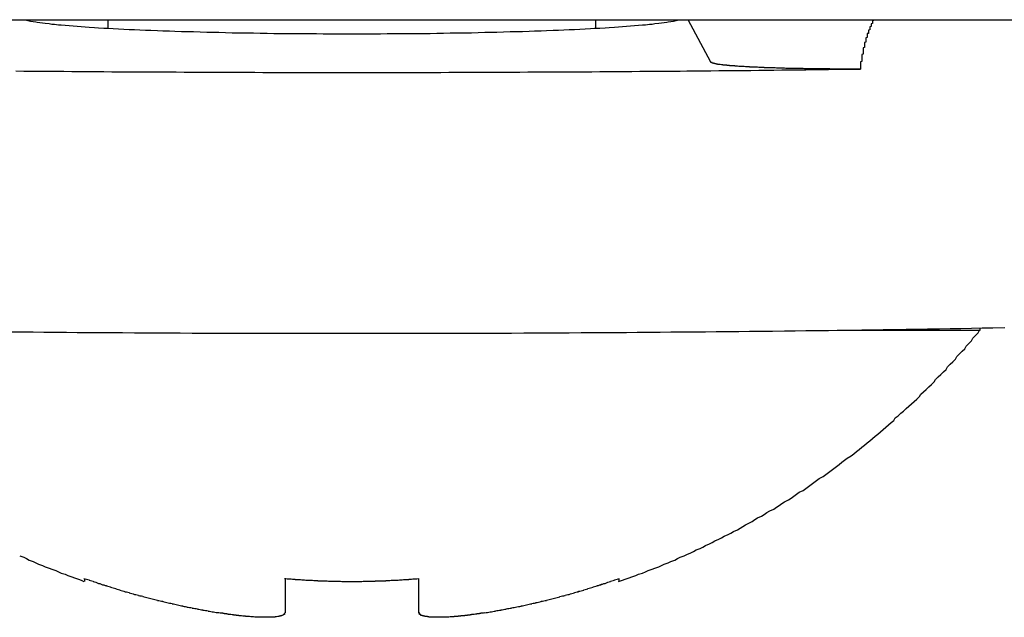
# Model space of a CAD drawing. Extents: x 0 to 2970, y 0 to 2100.
# Drawn here: x 1359 to 1367, y 746 to 750 of the extents above; entities that cross this region are included whole.
import ezdxf

# ---------------------------------------------------------------- set-up
doc = ezdxf.new("R2010")
doc.units = 0
doc.layers.get('0').update_dxf_attribs({"linetype": 'CONTINUOUS'})

msp = doc.modelspace()

# ---------------------------------------------------------------- linework, layer by layer
for p, q in [((1333.3084, 750.1944), (1372.4518, 750.1944)), ((1359.9299, 750.1944), (1359.9299, 750.1304)), ((1363.5799, 750.1304), (1363.5799, 750.1944)), ((1364.4388, 749.8761), (1364.2695, 750.1944)), ((1365.3853, 747.8701), (1366.4549, 747.8701)), ((1366.4549, 747.8701), (1366.4549, 747.8863)), ((1359.7549, 746.0117), (1359.7549, 745.9899)), ((1361.2549, 746.0117), (1361.2549, 745.7553)), ((1362.2549, 745.7553), (1362.2549, 746.0117)), ((1363.7549, 745.9899), (1363.7549, 746.0117))]:
    msp.add_line(p, q)
for points in [[(1359.3, 750.194, 0), (1359.31, 750.192, 0), (1359.33, 750.189, 0), (1359.34, 750.186, 0), (1359.35, 750.183, 0), (1359.37, 750.181, 0), (1359.39, 750.178, 0), (1359.4, 750.175, 0), (1359.42, 750.173, 0), (1359.44, 750.17, 0), (1359.46, 750.168, 0), (1359.49, 750.165, 0), (1359.51, 750.162, 0), (1359.53, 750.16, 0), (1359.56, 750.157, 0), (1359.58, 750.155, 0), (1359.61, 750.153, 0), (1359.64, 750.15, 0), (1359.67, 750.148, 0), (1359.7, 750.145, 0), (1359.73, 750.143, 0), (1359.76, 750.141, 0), (1359.79, 750.139, 0), (1359.83, 750.136, 0), (1359.86, 750.134, 0), (1359.9, 750.132, 0), (1359.93, 750.13, 0), (1359.97, 750.128, 0), (1360.01, 750.126, 0), (1360.05, 750.124, 0), (1360.09, 750.122, 0), (1360.13, 750.12, 0), (1360.17, 750.119, 0), (1360.21, 750.117, 0), (1360.25, 750.115, 0), (1360.3, 750.113, 0), (1360.34, 750.112, 0), (1360.39, 750.11, 0), (1360.43, 750.109, 0), (1360.48, 750.107, 0), (1360.52, 750.106, 0), (1360.57, 750.105, 0), (1360.62, 750.103, 0), (1360.67, 750.102, 0), (1360.71, 750.101, 0), (1360.76, 750.1, 0), (1360.81, 750.099, 0), (1360.86, 750.097, 0), (1360.91, 750.097, 0), (1360.96, 750.096, 0), (1361.02, 750.095, 0), (1361.07, 750.094, 0), (1361.12, 750.093, 0), (1361.17, 750.092, 0), (1361.22, 750.092, 0), (1361.28, 750.091, 0), (1361.33, 750.091, 0), (1361.38, 750.09, 0), (1361.43, 750.09, 0), (1361.49, 750.09, 0), (1361.54, 750.089, 0), (1361.59, 750.089, 0), (1361.65, 750.089, 0), (1361.7, 750.089, 0), (1361.75, 750.089, 0), (1361.81, 750.089, 0), (1361.86, 750.089, 0), (1361.92, 750.089, 0), (1361.97, 750.089, 0), (1362.02, 750.09, 0), (1362.08, 750.09, 0), (1362.13, 750.09, 0), (1362.18, 750.091, 0), (1362.23, 750.091, 0), (1362.29, 750.092, 0), (1362.34, 750.092, 0), (1362.39, 750.093, 0), (1362.44, 750.094, 0), (1362.49, 750.095, 0), (1362.55, 750.096, 0), (1362.6, 750.097, 0), (1362.65, 750.097, 0), (1362.7, 750.099, 0), (1362.75, 750.1, 0), (1362.8, 750.101, 0), (1362.84, 750.102, 0), (1362.89, 750.103, 0), (1362.94, 750.105, 0), (1362.99, 750.106, 0), (1363.03, 750.107, 0), (1363.08, 750.109, 0), (1363.12, 750.11, 0), (1363.17, 750.112, 0), (1363.21, 750.113, 0), (1363.26, 750.115, 0), (1363.3, 750.117, 0), (1363.34, 750.119, 0), (1363.38, 750.12, 0), (1363.42, 750.122, 0), (1363.46, 750.124, 0), (1363.5, 750.126, 0), (1363.54, 750.128, 0), (1363.57, 750.13, 0), (1363.61, 750.132, 0), (1363.65, 750.134, 0), (1363.68, 750.136, 0), (1363.72, 750.139, 0), (1363.75, 750.141, 0), (1363.78, 750.143, 0), (1363.81, 750.145, 0), (1363.84, 750.148, 0), (1363.87, 750.15, 0), (1363.9, 750.153, 0), (1363.93, 750.155, 0), (1363.95, 750.157, 0), (1363.98, 750.16, 0), (1364, 750.162, 0), (1364.02, 750.165, 0), (1364.05, 750.168, 0), (1364.07, 750.17, 0), (1364.09, 750.173, 0), (1364.11, 750.175, 0), (1364.12, 750.178, 0), (1364.14, 750.181, 0), (1364.16, 750.183, 0), (1364.17, 750.186, 0), (1364.18, 750.189, 0), (1364.2, 750.192, 0), (1364.21, 750.194, 0)], [(1365.66, 750.194, 0), (1365.66, 750.192, 0), (1365.66, 750.19, 0), (1365.66, 750.188, 0), (1365.65, 750.186, 0), (1365.65, 750.183, 0), (1365.65, 750.181, 0), (1365.65, 750.179, 0), (1365.65, 750.177, 0), (1365.65, 750.175, 0), (1365.65, 750.172, 0), (1365.65, 750.17, 0), (1365.65, 750.168, 0), (1365.65, 750.166, 0), (1365.64, 750.164, 0), (1365.64, 750.161, 0), (1365.64, 750.159, 0), (1365.64, 750.157, 0), (1365.64, 750.155, 0), (1365.64, 750.152, 0), (1365.64, 750.15, 0), (1365.64, 750.148, 0), (1365.64, 750.146, 0), (1365.64, 750.144, 0), (1365.63, 750.141, 0), (1365.63, 750.139, 0), (1365.63, 750.137, 0), (1365.63, 750.135, 0), (1365.63, 750.132, 0), (1365.63, 750.13, 0), (1365.63, 750.128, 0), (1365.63, 750.126, 0), (1365.63, 750.124, 0), (1365.63, 750.121, 0), (1365.63, 750.119, 0), (1365.62, 750.117, 0), (1365.62, 750.115, 0), (1365.62, 750.112, 0), (1365.62, 750.11, 0), (1365.62, 750.108, 0), (1365.62, 750.106, 0), (1365.62, 750.103, 0), (1365.62, 750.101, 0), (1365.62, 750.099, 0), (1365.62, 750.097, 0), (1365.62, 750.094, 0), (1365.62, 750.092, 0), (1365.61, 750.09, 0), (1365.61, 750.087, 0), (1365.61, 750.085, 0), (1365.61, 750.083, 0), (1365.61, 750.081, 0), (1365.61, 750.078, 0), (1365.61, 750.076, 0), (1365.61, 750.074, 0), (1365.61, 750.071, 0), (1365.61, 750.069, 0), (1365.61, 750.067, 0), (1365.61, 750.065, 0), (1365.61, 750.062, 0), (1365.61, 750.06, 0), (1365.6, 750.058, 0), (1365.6, 750.055, 0), (1365.6, 750.053, 0), (1365.6, 750.051, 0), (1365.6, 750.048, 0), (1365.6, 750.046, 0), (1365.6, 750.044, 0), (1365.6, 750.042, 0), (1365.6, 750.039, 0), (1365.6, 750.037, 0), (1365.6, 750.035, 0), (1365.6, 750.032, 0), (1365.6, 750.03, 0), (1365.6, 750.028, 0), (1365.6, 750.025, 0), (1365.59, 750.023, 0), (1365.59, 750.021, 0), (1365.59, 750.018, 0), (1365.59, 750.016, 0), (1365.59, 750.014, 0), (1365.59, 750.011, 0), (1365.59, 750.009, 0), (1365.59, 750.007, 0), (1365.59, 750.004, 0), (1365.59, 750.002, 0), (1365.59, 750, 0), (1365.59, 749.997, 0), (1365.59, 749.995, 0), (1365.59, 749.993, 0), (1365.59, 749.99, 0), (1365.59, 749.988, 0), (1365.59, 749.985, 0), (1365.58, 749.983, 0), (1365.58, 749.981, 0), (1365.58, 749.978, 0), (1365.58, 749.976, 0), (1365.58, 749.974, 0), (1365.58, 749.971, 0), (1365.58, 749.969, 0), (1365.58, 749.967, 0), (1365.58, 749.964, 0), (1365.58, 749.962, 0), (1365.58, 749.959, 0), (1365.58, 749.957, 0), (1365.58, 749.955, 0), (1365.58, 749.952, 0), (1365.58, 749.95, 0), (1365.58, 749.948, 0), (1365.58, 749.945, 0), (1365.58, 749.943, 0), (1365.58, 749.94, 0), (1365.58, 749.938, 0), (1365.58, 749.936, 0), (1365.57, 749.933, 0), (1365.57, 749.931, 0), (1365.57, 749.929, 0), (1365.57, 749.926, 0), (1365.57, 749.924, 0), (1365.57, 749.921, 0), (1365.57, 749.919, 0), (1365.57, 749.917, 0), (1365.57, 749.914, 0), (1365.57, 749.912, 0), (1365.57, 749.909, 0), (1365.57, 749.907, 0), (1365.57, 749.905, 0), (1365.57, 749.902, 0), (1365.57, 749.9, 0), (1365.57, 749.897, 0), (1365.57, 749.895, 0), (1365.57, 749.893, 0), (1365.57, 749.89, 0), (1365.57, 749.888, 0), (1365.57, 749.885, 0), (1365.57, 749.883, 0), (1365.57, 749.881, 0), (1365.56, 749.878, 0), (1365.56, 749.876, 0), (1365.56, 749.873, 0), (1365.56, 749.871, 0), (1365.56, 749.869, 0), (1365.56, 749.866, 0), (1365.56, 749.864, 0), (1365.56, 749.861, 0), (1365.56, 749.859, 0), (1365.56, 749.857, 0), (1365.56, 749.854, 0), (1365.56, 749.852, 0), (1365.56, 749.849, 0), (1365.56, 749.847, 0), (1365.56, 749.845, 0), (1365.56, 749.842, 0), (1365.56, 749.84, 0), (1365.56, 749.837, 0), (1365.56, 749.835, 0), (1365.56, 749.833, 0), (1365.56, 749.83, 0), (1365.56, 749.828, 0), (1365.56, 749.825, 0)], [(1365.56, 749.825, 0), (1365.55, 749.825, 0), (1365.54, 749.825, 0), (1365.54, 749.825, 0), (1365.53, 749.825, 0), (1365.52, 749.825, 0), (1365.52, 749.825, 0), (1365.51, 749.825, 0), (1365.5, 749.825, 0), (1365.5, 749.825, 0), (1365.49, 749.825, 0), (1365.48, 749.825, 0), (1365.48, 749.825, 0), (1365.47, 749.825, 0), (1365.46, 749.825, 0), (1365.46, 749.825, 0), (1365.45, 749.825, 0), (1365.44, 749.825, 0), (1365.44, 749.825, 0), (1365.43, 749.825, 0), (1365.43, 749.825, 0), (1365.42, 749.825, 0), (1365.41, 749.825, 0), (1365.41, 749.825, 0), (1365.4, 749.825, 0), (1365.39, 749.825, 0), (1365.39, 749.825, 0), (1365.38, 749.825, 0), (1365.37, 749.825, 0), (1365.37, 749.825, 0), (1365.36, 749.825, 0), (1365.35, 749.825, 0), (1365.35, 749.825, 0), (1365.34, 749.825, 0), (1365.33, 749.826, 0), (1365.33, 749.826, 0), (1365.32, 749.826, 0), (1365.31, 749.826, 0), (1365.31, 749.826, 0), (1365.3, 749.826, 0), (1365.3, 749.826, 0), (1365.29, 749.826, 0), (1365.28, 749.826, 0), (1365.28, 749.826, 0), (1365.27, 749.826, 0), (1365.26, 749.826, 0), (1365.26, 749.826, 0), (1365.25, 749.826, 0), (1365.24, 749.826, 0), (1365.24, 749.826, 0), (1365.23, 749.826, 0), (1365.23, 749.826, 0), (1365.22, 749.826, 0), (1365.21, 749.826, 0), (1365.21, 749.826, 0), (1365.2, 749.827, 0), (1365.19, 749.827, 0), (1365.19, 749.827, 0), (1365.18, 749.827, 0), (1365.17, 749.827, 0), (1365.17, 749.827, 0), (1365.16, 749.827, 0), (1365.16, 749.827, 0), (1365.15, 749.827, 0), (1365.14, 749.827, 0), (1365.14, 749.827, 0), (1365.13, 749.828, 0), (1365.13, 749.828, 0), (1365.12, 749.828, 0), (1365.11, 749.828, 0), (1365.11, 749.828, 0), (1365.1, 749.828, 0), (1365.09, 749.828, 0), (1365.09, 749.828, 0), (1365.08, 749.828, 0), (1365.08, 749.829, 0), (1365.07, 749.829, 0), (1365.06, 749.829, 0), (1365.06, 749.829, 0), (1365.05, 749.829, 0), (1365.05, 749.829, 0), (1365.04, 749.829, 0), (1365.03, 749.829, 0), (1365.03, 749.83, 0), (1365.02, 749.83, 0), (1365.02, 749.83, 0), (1365.01, 749.83, 0), (1365, 749.83, 0), (1365, 749.83, 0), (1364.99, 749.831, 0), (1364.99, 749.831, 0), (1364.98, 749.831, 0), (1364.98, 749.831, 0), (1364.97, 749.831, 0), (1364.96, 749.831, 0), (1364.96, 749.831, 0), (1364.95, 749.832, 0), (1364.95, 749.832, 0), (1364.94, 749.832, 0), (1364.94, 749.832, 0), (1364.93, 749.832, 0), (1364.92, 749.833, 0), (1364.92, 749.833, 0), (1364.91, 749.833, 0), (1364.91, 749.833, 0), (1364.9, 749.833, 0), (1364.9, 749.833, 0), (1364.89, 749.834, 0), (1364.89, 749.834, 0), (1364.88, 749.834, 0), (1364.87, 749.834, 0), (1364.87, 749.834, 0), (1364.86, 749.835, 0), (1364.86, 749.835, 0), (1364.85, 749.835, 0), (1364.85, 749.835, 0), (1364.84, 749.835, 0), (1364.84, 749.836, 0), (1364.83, 749.836, 0), (1364.83, 749.836, 0), (1364.82, 749.836, 0), (1364.82, 749.836, 0), (1364.81, 749.837, 0), (1364.81, 749.837, 0), (1364.8, 749.837, 0), (1364.8, 749.837, 0), (1364.79, 749.838, 0), (1364.79, 749.838, 0), (1364.78, 749.838, 0), (1364.78, 749.838, 0), (1364.77, 749.838, 0), (1364.77, 749.839, 0), (1364.76, 749.839, 0), (1364.76, 749.839, 0), (1364.75, 749.839, 0), (1364.75, 749.84, 0), (1364.74, 749.84, 0), (1364.74, 749.84, 0), (1364.73, 749.84, 0), (1364.73, 749.841, 0), (1364.73, 749.841, 0), (1364.72, 749.841, 0), (1364.72, 749.841, 0), (1364.71, 749.842, 0), (1364.71, 749.842, 0), (1364.7, 749.842, 0), (1364.7, 749.842, 0), (1364.69, 749.843, 0), (1364.69, 749.843, 0), (1364.69, 749.843, 0), (1364.68, 749.843, 0), (1364.68, 749.844, 0), (1364.67, 749.844, 0), (1364.67, 749.844, 0), (1364.66, 749.844, 0), (1364.66, 749.845, 0), (1364.66, 749.845, 0), (1364.65, 749.845, 0), (1364.65, 749.845, 0), (1364.64, 749.846, 0), (1364.64, 749.846, 0), (1364.64, 749.846, 0), (1364.63, 749.847, 0), (1364.63, 749.847, 0), (1364.62, 749.847, 0), (1364.62, 749.847, 0), (1364.62, 749.848, 0), (1364.61, 749.848, 0), (1364.61, 749.848, 0), (1364.61, 749.848, 0), (1364.6, 749.849, 0), (1364.6, 749.849, 0), (1364.59, 749.849, 0), (1364.59, 749.85, 0), (1364.59, 749.85, 0), (1364.58, 749.85, 0), (1364.58, 749.85, 0), (1364.58, 749.851, 0), (1364.57, 749.851, 0), (1364.57, 749.851, 0), (1364.57, 749.852, 0), (1364.56, 749.852, 0), (1364.56, 749.852, 0), (1364.56, 749.853, 0), (1364.55, 749.853, 0), (1364.55, 749.853, 0), (1364.55, 749.853, 0), (1364.55, 749.854, 0), (1364.54, 749.854, 0), (1364.54, 749.854, 0), (1364.54, 749.855, 0), (1364.53, 749.855, 0), (1364.53, 749.855, 0), (1364.53, 749.856, 0), (1364.53, 749.856, 0), (1364.52, 749.856, 0), (1364.52, 749.857, 0), (1364.52, 749.857, 0), (1364.52, 749.857, 0), (1364.51, 749.858, 0), (1364.51, 749.858, 0), (1364.51, 749.858, 0), (1364.51, 749.858, 0), (1364.5, 749.859, 0), (1364.5, 749.859, 0), (1364.5, 749.859, 0), (1364.5, 749.86, 0), (1364.5, 749.86, 0), (1364.49, 749.86, 0), (1364.49, 749.861, 0), (1364.49, 749.861, 0), (1364.49, 749.861, 0), (1364.49, 749.862, 0), (1364.48, 749.862, 0), (1364.48, 749.862, 0), (1364.48, 749.863, 0), (1364.48, 749.863, 0), (1364.48, 749.863, 0), (1364.48, 749.864, 0), (1364.48, 749.864, 0), (1364.47, 749.864, 0), (1364.47, 749.865, 0), (1364.47, 749.865, 0), (1364.47, 749.865, 0), (1364.47, 749.866, 0), (1364.47, 749.866, 0), (1364.47, 749.866, 0), (1364.46, 749.867, 0), (1364.46, 749.867, 0), (1364.46, 749.867, 0), (1364.46, 749.868, 0), (1364.46, 749.868, 0), (1364.46, 749.868, 0), (1364.46, 749.869, 0), (1364.46, 749.869, 0), (1364.46, 749.869, 0), (1364.45, 749.87, 0), (1364.45, 749.87, 0), (1364.45, 749.87, 0), (1364.45, 749.871, 0), (1364.45, 749.871, 0), (1364.45, 749.871, 0), (1364.45, 749.872, 0), (1364.45, 749.872, 0), (1364.45, 749.872, 0), (1364.45, 749.873, 0), (1364.45, 749.873, 0), (1364.45, 749.873, 0), (1364.44, 749.874, 0), (1364.44, 749.874, 0), (1364.44, 749.874, 0), (1364.44, 749.875, 0), (1364.44, 749.875, 0), (1364.44, 749.875, 0), (1364.44, 749.876, 0), (1364.44, 749.876, 0)], [(1359.24, 749.811, 0), (1359.3, 749.81, 0), (1359.36, 749.81, 0), (1359.42, 749.809, 0), (1359.48, 749.809, 0), (1359.54, 749.808, 0), (1359.6, 749.808, 0), (1359.66, 749.807, 0), (1359.72, 749.807, 0), (1359.78, 749.807, 0), (1359.84, 749.806, 0), (1359.9, 749.806, 0), (1359.96, 749.805, 0), (1360.02, 749.805, 0), (1360.08, 749.805, 0), (1360.14, 749.804, 0), (1360.2, 749.804, 0), (1360.26, 749.804, 0), (1360.32, 749.803, 0), (1360.38, 749.803, 0), (1360.44, 749.803, 0), (1360.5, 749.802, 0), (1360.56, 749.802, 0), (1360.62, 749.802, 0), (1360.67, 749.802, 0), (1360.73, 749.802, 0), (1360.79, 749.801, 0), (1360.85, 749.801, 0), (1360.91, 749.801, 0), (1360.97, 749.801, 0), (1361.03, 749.801, 0), (1361.09, 749.8, 0), (1361.15, 749.8, 0), (1361.21, 749.8, 0), (1361.27, 749.8, 0), (1361.33, 749.8, 0), (1361.39, 749.8, 0), (1361.45, 749.8, 0), (1361.51, 749.8, 0), (1361.57, 749.8, 0), (1361.63, 749.8, 0), (1361.69, 749.8, 0), (1361.75, 749.8, 0), (1361.81, 749.8, 0), (1361.87, 749.8, 0), (1361.93, 749.8, 0), (1362, 749.8, 0), (1362.06, 749.8, 0), (1362.12, 749.8, 0), (1362.18, 749.8, 0), (1362.24, 749.8, 0), (1362.3, 749.8, 0), (1362.36, 749.8, 0), (1362.42, 749.8, 0), (1362.48, 749.801, 0), (1362.54, 749.801, 0), (1362.6, 749.801, 0), (1362.66, 749.801, 0), (1362.71, 749.801, 0), (1362.77, 749.802, 0), (1362.83, 749.802, 0), (1362.89, 749.802, 0), (1362.95, 749.802, 0), (1363.01, 749.802, 0), (1363.07, 749.803, 0), (1363.13, 749.803, 0), (1363.19, 749.803, 0), (1363.25, 749.804, 0), (1363.31, 749.804, 0), (1363.37, 749.804, 0), (1363.43, 749.805, 0), (1363.49, 749.805, 0), (1363.55, 749.805, 0), (1363.61, 749.806, 0), (1363.67, 749.806, 0), (1363.73, 749.807, 0), (1363.79, 749.807, 0), (1363.85, 749.807, 0), (1363.91, 749.808, 0), (1363.97, 749.808, 0), (1364.03, 749.809, 0), (1364.09, 749.809, 0), (1364.15, 749.81, 0), (1364.21, 749.81, 0), (1364.26, 749.811, 0), (1364.32, 749.811, 0), (1364.38, 749.812, 0), (1364.44, 749.812, 0), (1364.5, 749.813, 0), (1364.56, 749.814, 0), (1364.62, 749.814, 0), (1364.68, 749.815, 0), (1364.74, 749.815, 0), (1364.8, 749.816, 0), (1364.85, 749.817, 0), (1364.91, 749.817, 0), (1364.97, 749.818, 0), (1365.03, 749.819, 0), (1365.09, 749.819, 0), (1365.15, 749.82, 0), (1365.21, 749.821, 0), (1365.26, 749.822, 0), (1365.32, 749.822, 0), (1365.38, 749.823, 0), (1365.44, 749.824, 0), (1365.5, 749.825, 0), (1365.56, 749.825, 0)], [(1359.2, 747.858, 0), (1359.28, 747.857, 0), (1359.37, 747.857, 0), (1359.45, 747.856, 0), (1359.53, 747.855, 0), (1359.62, 747.855, 0), (1359.7, 747.854, 0), (1359.79, 747.853, 0), (1359.87, 747.853, 0), (1359.96, 747.852, 0), (1360.04, 747.852, 0), (1360.13, 747.851, 0), (1360.21, 747.851, 0), (1360.3, 747.85, 0), (1360.39, 747.85, 0), (1360.47, 747.85, 0), (1360.56, 747.849, 0), (1360.64, 747.849, 0), (1360.73, 747.848, 0), (1360.81, 747.848, 0), (1360.9, 747.848, 0), (1360.98, 747.848, 0), (1361.07, 747.847, 0), (1361.16, 747.847, 0), (1361.24, 747.847, 0), (1361.33, 747.847, 0), (1361.41, 747.847, 0), (1361.5, 747.847, 0), (1361.58, 747.847, 0), (1361.67, 747.847, 0), (1361.75, 747.847, 0), (1361.84, 747.847, 0), (1361.93, 747.847, 0), (1362.01, 747.847, 0), (1362.1, 747.847, 0), (1362.18, 747.847, 0), (1362.27, 747.847, 0), (1362.35, 747.847, 0), (1362.44, 747.847, 0), (1362.53, 747.848, 0), (1362.61, 747.848, 0), (1362.7, 747.848, 0), (1362.78, 747.848, 0), (1362.87, 747.849, 0), (1362.95, 747.849, 0), (1363.04, 747.85, 0), (1363.12, 747.85, 0), (1363.21, 747.85, 0), (1363.29, 747.851, 0), (1363.38, 747.851, 0), (1363.47, 747.852, 0), (1363.55, 747.852, 0), (1363.64, 747.853, 0), (1363.72, 747.853, 0), (1363.81, 747.854, 0), (1363.89, 747.855, 0), (1363.97, 747.855, 0), (1364.06, 747.856, 0), (1364.14, 747.857, 0), (1364.23, 747.857, 0), (1364.31, 747.858, 0), (1364.4, 747.859, 0), (1364.48, 747.86, 0), (1364.57, 747.861, 0), (1364.65, 747.861, 0), (1364.73, 747.862, 0), (1364.82, 747.863, 0), (1364.9, 747.864, 0), (1364.99, 747.865, 0), (1365.07, 747.866, 0), (1365.15, 747.867, 0), (1365.24, 747.868, 0), (1365.32, 747.869, 0), (1365.4, 747.87, 0), (1365.49, 747.871, 0), (1365.57, 747.873, 0), (1365.65, 747.874, 0), (1365.73, 747.875, 0), (1365.82, 747.876, 0), (1365.9, 747.877, 0), (1365.98, 747.879, 0), (1366.06, 747.88, 0), (1366.15, 747.881, 0), (1366.23, 747.883, 0), (1366.31, 747.884, 0), (1366.39, 747.885, 0), (1366.47, 747.887, 0), (1366.55, 747.888, 0), (1366.64, 747.89, 0)], [(1363.75, 745.99, 0), (1363.78, 745.998, 0), (1363.8, 746.007, 0), (1363.83, 746.016, 0), (1363.85, 746.025, 0), (1363.88, 746.034, 0), (1363.9, 746.043, 0), (1363.93, 746.052, 0), (1363.95, 746.062, 0), (1363.97, 746.071, 0), (1364, 746.081, 0), (1364.02, 746.09, 0), (1364.05, 746.1, 0), (1364.07, 746.11, 0), (1364.09, 746.12, 0), (1364.12, 746.13, 0), (1364.14, 746.14, 0), (1364.17, 746.15, 0), (1364.19, 746.161, 0), (1364.21, 746.171, 0), (1364.24, 746.182, 0), (1364.26, 746.192, 0), (1364.29, 746.203, 0), (1364.31, 746.214, 0), (1364.33, 746.225, 0), (1364.36, 746.236, 0), (1364.38, 746.247, 0), (1364.4, 746.258, 0), (1364.43, 746.27, 0), (1364.45, 746.281, 0), (1364.47, 746.293, 0), (1364.5, 746.305, 0), (1364.52, 746.316, 0), (1364.54, 746.328, 0), (1364.57, 746.34, 0), (1364.59, 746.352, 0), (1364.61, 746.364, 0), (1364.64, 746.377, 0), (1364.66, 746.389, 0), (1364.68, 746.402, 0), (1364.7, 746.414, 0), (1364.73, 746.427, 0), (1364.75, 746.439, 0), (1364.77, 746.452, 0), (1364.79, 746.465, 0), (1364.82, 746.478, 0), (1364.84, 746.491, 0), (1364.86, 746.505, 0), (1364.88, 746.518, 0), (1364.91, 746.531, 0), (1364.93, 746.545, 0), (1364.95, 746.559, 0), (1364.97, 746.572, 0), (1364.99, 746.586, 0), (1365.02, 746.6, 0), (1365.04, 746.614, 0), (1365.06, 746.628, 0), (1365.08, 746.642, 0), (1365.1, 746.657, 0), (1365.13, 746.671, 0), (1365.15, 746.685, 0), (1365.17, 746.7, 0), (1365.19, 746.715, 0), (1365.21, 746.729, 0), (1365.23, 746.744, 0), (1365.25, 746.759, 0), (1365.28, 746.774, 0), (1365.3, 746.789, 0), (1365.32, 746.804, 0), (1365.34, 746.82, 0), (1365.36, 746.835, 0), (1365.38, 746.85, 0), (1365.4, 746.866, 0), (1365.42, 746.882, 0), (1365.44, 746.897, 0), (1365.46, 746.913, 0), (1365.49, 746.929, 0), (1365.51, 746.945, 0), (1365.53, 746.961, 0), (1365.55, 746.977, 0), (1365.57, 746.994, 0), (1365.59, 747.01, 0), (1365.61, 747.026, 0), (1365.63, 747.043, 0), (1365.65, 747.059, 0), (1365.67, 747.076, 0), (1365.69, 747.093, 0), (1365.71, 747.11, 0), (1365.73, 747.127, 0), (1365.75, 747.144, 0), (1365.77, 747.161, 0), (1365.79, 747.178, 0), (1365.81, 747.195, 0), (1365.82, 747.213, 0), (1365.84, 747.23, 0), (1365.86, 747.248, 0), (1365.88, 747.265, 0), (1365.9, 747.283, 0), (1365.92, 747.301, 0), (1365.94, 747.319, 0), (1365.96, 747.336, 0), (1365.98, 747.355, 0), (1366, 747.373, 0), (1366.01, 747.391, 0), (1366.03, 747.409, 0), (1366.05, 747.427, 0), (1366.07, 747.446, 0), (1366.09, 747.464, 0), (1366.11, 747.483, 0), (1366.12, 747.501, 0), (1366.14, 747.52, 0), (1366.16, 747.539, 0), (1366.18, 747.558, 0), (1366.2, 747.577, 0), (1366.21, 747.596, 0), (1366.23, 747.615, 0), (1366.25, 747.634, 0), (1366.27, 747.653, 0), (1366.28, 747.673, 0), (1366.3, 747.692, 0), (1366.32, 747.712, 0), (1366.34, 747.731, 0), (1366.35, 747.751, 0), (1366.37, 747.77, 0), (1366.39, 747.79, 0), (1366.4, 747.81, 0), (1366.42, 747.83, 0), (1366.44, 747.85, 0), (1366.45, 747.87, 0)], [(1359.27, 746.182, 0), (1359.3, 746.171, 0), (1359.32, 746.161, 0), (1359.34, 746.15, 0), (1359.37, 746.14, 0), (1359.39, 746.13, 0), (1359.41, 746.12, 0), (1359.44, 746.11, 0), (1359.46, 746.1, 0), (1359.49, 746.09, 0), (1359.51, 746.081, 0), (1359.54, 746.071, 0), (1359.56, 746.062, 0), (1359.58, 746.052, 0), (1359.61, 746.043, 0), (1359.63, 746.034, 0), (1359.66, 746.025, 0), (1359.68, 746.016, 0), (1359.71, 746.007, 0), (1359.73, 745.998, 0), (1359.75, 745.99, 0)], [(1359.75, 746.012, 0), (1359.76, 746.009, 0), (1359.77, 746.006, 0), (1359.78, 746.004, 0), (1359.79, 746.001, 0), (1359.79, 745.998, 0), (1359.8, 745.996, 0), (1359.81, 745.993, 0), (1359.82, 745.991, 0), (1359.82, 745.988, 0), (1359.83, 745.986, 0), (1359.84, 745.983, 0), (1359.85, 745.98, 0), (1359.85, 745.978, 0), (1359.86, 745.975, 0), (1359.87, 745.973, 0), (1359.88, 745.97, 0), (1359.88, 745.968, 0), (1359.89, 745.965, 0), (1359.9, 745.963, 0), (1359.91, 745.96, 0), (1359.92, 745.958, 0), (1359.92, 745.956, 0), (1359.93, 745.953, 0), (1359.94, 745.951, 0), (1359.95, 745.948, 0), (1359.95, 745.946, 0), (1359.96, 745.943, 0), (1359.97, 745.941, 0), (1359.98, 745.939, 0), (1359.99, 745.936, 0), (1359.99, 745.934, 0), (1360, 745.932, 0), (1360.01, 745.929, 0), (1360.02, 745.927, 0), (1360.02, 745.925, 0), (1360.03, 745.922, 0), (1360.04, 745.92, 0), (1360.05, 745.918, 0), (1360.05, 745.916, 0), (1360.06, 745.913, 0), (1360.07, 745.911, 0), (1360.08, 745.909, 0), (1360.09, 745.907, 0), (1360.09, 745.904, 0), (1360.1, 745.902, 0), (1360.11, 745.9, 0), (1360.12, 745.898, 0), (1360.12, 745.896, 0), (1360.13, 745.893, 0), (1360.14, 745.891, 0), (1360.15, 745.889, 0), (1360.16, 745.887, 0), (1360.16, 745.885, 0), (1360.17, 745.883, 0), (1360.18, 745.881, 0), (1360.19, 745.879, 0), (1360.19, 745.876, 0), (1360.2, 745.874, 0), (1360.21, 745.872, 0), (1360.22, 745.87, 0), (1360.23, 745.868, 0), (1360.23, 745.866, 0), (1360.24, 745.864, 0), (1360.25, 745.862, 0), (1360.26, 745.86, 0), (1360.27, 745.858, 0), (1360.27, 745.856, 0), (1360.28, 745.854, 0), (1360.29, 745.852, 0), (1360.3, 745.85, 0), (1360.3, 745.848, 0), (1360.31, 745.846, 0), (1360.32, 745.845, 0), (1360.33, 745.843, 0), (1360.34, 745.841, 0), (1360.34, 745.839, 0), (1360.35, 745.837, 0), (1360.36, 745.835, 0), (1360.37, 745.833, 0), (1360.37, 745.831, 0), (1360.38, 745.83, 0), (1360.39, 745.828, 0), (1360.4, 745.826, 0), (1360.41, 745.824, 0), (1360.41, 745.822, 0), (1360.42, 745.821, 0), (1360.43, 745.819, 0), (1360.44, 745.817, 0), (1360.45, 745.815, 0), (1360.45, 745.814, 0), (1360.46, 745.812, 0), (1360.47, 745.81, 0), (1360.48, 745.808, 0), (1360.49, 745.807, 0), (1360.49, 745.805, 0), (1360.5, 745.803, 0), (1360.51, 745.802, 0), (1360.52, 745.8, 0), (1360.52, 745.798, 0), (1360.53, 745.797, 0), (1360.54, 745.795, 0), (1360.55, 745.794, 0), (1360.56, 745.792, 0), (1360.56, 745.79, 0), (1360.57, 745.789, 0), (1360.58, 745.787, 0), (1360.59, 745.786, 0), (1360.6, 745.784, 0), (1360.6, 745.783, 0), (1360.61, 745.781, 0), (1360.62, 745.779, 0), (1360.63, 745.778, 0), (1360.64, 745.776, 0), (1360.64, 745.775, 0), (1360.65, 745.774, 0), (1360.66, 745.772, 0), (1360.67, 745.771, 0), (1360.68, 745.769, 0), (1360.68, 745.768, 0), (1360.69, 745.766, 0), (1360.7, 745.765, 0), (1360.71, 745.763, 0), (1360.72, 745.762, 0), (1360.72, 745.761, 0), (1360.73, 745.759, 0), (1360.74, 745.758, 0), (1360.75, 745.757, 0), (1360.75, 745.755, 0)], [(1361.25, 746.012, 0), (1361.26, 746.011, 0), (1361.27, 746.01, 0), (1361.28, 746.01, 0), (1361.29, 746.009, 0), (1361.29, 746.008, 0), (1361.3, 746.008, 0), (1361.31, 746.007, 0), (1361.32, 746.007, 0), (1361.33, 746.006, 0), (1361.33, 746.005, 0), (1361.34, 746.005, 0), (1361.35, 746.004, 0), (1361.36, 746.004, 0), (1361.36, 746.003, 0), (1361.37, 746.003, 0), (1361.38, 746.002, 0), (1361.39, 746.002, 0), (1361.4, 746.001, 0), (1361.4, 746.001, 0), (1361.41, 746, 0), (1361.42, 746, 0), (1361.43, 745.999, 0), (1361.43, 745.999, 0), (1361.44, 745.998, 0), (1361.45, 745.998, 0), (1361.46, 745.998, 0), (1361.47, 745.997, 0), (1361.47, 745.997, 0), (1361.48, 745.996, 0), (1361.49, 745.996, 0), (1361.5, 745.996, 0), (1361.5, 745.995, 0), (1361.51, 745.995, 0), (1361.52, 745.995, 0), (1361.53, 745.994, 0), (1361.54, 745.994, 0), (1361.54, 745.994, 0), (1361.55, 745.993, 0), (1361.56, 745.993, 0), (1361.57, 745.993, 0), (1361.57, 745.993, 0), (1361.58, 745.992, 0), (1361.59, 745.992, 0), (1361.6, 745.992, 0), (1361.61, 745.992, 0), (1361.61, 745.992, 0), (1361.62, 745.991, 0), (1361.63, 745.991, 0), (1361.64, 745.991, 0), (1361.65, 745.991, 0), (1361.65, 745.991, 0), (1361.66, 745.991, 0), (1361.67, 745.991, 0), (1361.68, 745.99, 0), (1361.68, 745.99, 0), (1361.69, 745.99, 0), (1361.7, 745.99, 0), (1361.71, 745.99, 0), (1361.72, 745.99, 0), (1361.72, 745.99, 0), (1361.73, 745.99, 0), (1361.74, 745.99, 0), (1361.75, 745.99, 0), (1361.75, 745.99, 0), (1361.76, 745.99, 0), (1361.77, 745.99, 0), (1361.78, 745.99, 0), (1361.79, 745.99, 0), (1361.79, 745.99, 0), (1361.8, 745.99, 0), (1361.81, 745.99, 0), (1361.82, 745.99, 0), (1361.83, 745.99, 0), (1361.83, 745.99, 0), (1361.84, 745.991, 0), (1361.85, 745.991, 0), (1361.86, 745.991, 0), (1361.86, 745.991, 0), (1361.87, 745.991, 0), (1361.88, 745.991, 0), (1361.89, 745.991, 0), (1361.9, 745.992, 0), (1361.9, 745.992, 0), (1361.91, 745.992, 0), (1361.92, 745.992, 0), (1361.93, 745.992, 0), (1361.93, 745.993, 0), (1361.94, 745.993, 0), (1361.95, 745.993, 0), (1361.96, 745.993, 0), (1361.97, 745.994, 0), (1361.97, 745.994, 0), (1361.98, 745.994, 0), (1361.99, 745.995, 0), (1362, 745.995, 0), (1362.01, 745.995, 0), (1362.01, 745.996, 0), (1362.02, 745.996, 0), (1362.03, 745.996, 0), (1362.04, 745.997, 0), (1362.04, 745.997, 0), (1362.05, 745.998, 0), (1362.06, 745.998, 0), (1362.07, 745.998, 0), (1362.08, 745.999, 0), (1362.08, 745.999, 0), (1362.09, 746, 0), (1362.1, 746, 0), (1362.11, 746.001, 0), (1362.11, 746.001, 0), (1362.12, 746.002, 0), (1362.13, 746.002, 0), (1362.14, 746.003, 0), (1362.15, 746.003, 0), (1362.15, 746.004, 0), (1362.16, 746.004, 0), (1362.17, 746.005, 0), (1362.18, 746.005, 0), (1362.18, 746.006, 0), (1362.19, 746.007, 0), (1362.2, 746.007, 0), (1362.21, 746.008, 0), (1362.22, 746.008, 0), (1362.22, 746.009, 0), (1362.23, 746.01, 0), (1362.24, 746.01, 0), (1362.25, 746.011, 0), (1362.25, 746.012, 0)], [(1362.75, 745.755, 0), (1362.76, 745.757, 0), (1362.77, 745.758, 0), (1362.78, 745.759, 0), (1362.79, 745.761, 0), (1362.79, 745.762, 0), (1362.8, 745.763, 0), (1362.81, 745.765, 0), (1362.82, 745.766, 0), (1362.83, 745.768, 0), (1362.83, 745.769, 0), (1362.84, 745.771, 0), (1362.85, 745.772, 0), (1362.86, 745.774, 0), (1362.87, 745.775, 0), (1362.87, 745.776, 0), (1362.88, 745.778, 0), (1362.89, 745.779, 0), (1362.9, 745.781, 0), (1362.91, 745.783, 0), (1362.91, 745.784, 0), (1362.92, 745.786, 0), (1362.93, 745.787, 0), (1362.94, 745.789, 0), (1362.95, 745.79, 0), (1362.95, 745.792, 0), (1362.96, 745.794, 0), (1362.97, 745.795, 0), (1362.98, 745.797, 0), (1362.98, 745.798, 0), (1362.99, 745.8, 0), (1363, 745.802, 0), (1363.01, 745.803, 0), (1363.02, 745.805, 0), (1363.02, 745.807, 0), (1363.03, 745.808, 0), (1363.04, 745.81, 0), (1363.05, 745.812, 0), (1363.06, 745.814, 0), (1363.06, 745.815, 0), (1363.07, 745.817, 0), (1363.08, 745.819, 0), (1363.09, 745.821, 0), (1363.1, 745.822, 0), (1363.1, 745.824, 0), (1363.11, 745.826, 0), (1363.12, 745.828, 0), (1363.13, 745.83, 0), (1363.13, 745.831, 0), (1363.14, 745.833, 0), (1363.15, 745.835, 0), (1363.16, 745.837, 0), (1363.17, 745.839, 0), (1363.17, 745.841, 0), (1363.18, 745.843, 0), (1363.19, 745.845, 0), (1363.2, 745.846, 0), (1363.21, 745.848, 0), (1363.21, 745.85, 0), (1363.22, 745.852, 0), (1363.23, 745.854, 0), (1363.24, 745.856, 0), (1363.24, 745.858, 0), (1363.25, 745.86, 0), (1363.26, 745.862, 0), (1363.27, 745.864, 0), (1363.28, 745.866, 0), (1363.28, 745.868, 0), (1363.29, 745.87, 0), (1363.3, 745.872, 0), (1363.31, 745.874, 0), (1363.31, 745.876, 0), (1363.32, 745.879, 0), (1363.33, 745.881, 0), (1363.34, 745.883, 0), (1363.35, 745.885, 0), (1363.35, 745.887, 0), (1363.36, 745.889, 0), (1363.37, 745.891, 0), (1363.38, 745.893, 0), (1363.39, 745.896, 0), (1363.39, 745.898, 0), (1363.4, 745.9, 0), (1363.41, 745.902, 0), (1363.42, 745.904, 0), (1363.42, 745.907, 0), (1363.43, 745.909, 0), (1363.44, 745.911, 0), (1363.45, 745.913, 0), (1363.45, 745.916, 0), (1363.46, 745.918, 0), (1363.47, 745.92, 0), (1363.48, 745.922, 0), (1363.49, 745.925, 0), (1363.49, 745.927, 0), (1363.5, 745.929, 0), (1363.51, 745.932, 0), (1363.52, 745.934, 0), (1363.52, 745.936, 0), (1363.53, 745.939, 0), (1363.54, 745.941, 0), (1363.55, 745.943, 0), (1363.56, 745.946, 0), (1363.56, 745.948, 0), (1363.57, 745.951, 0), (1363.58, 745.953, 0), (1363.59, 745.956, 0), (1363.59, 745.958, 0), (1363.6, 745.96, 0), (1363.61, 745.963, 0), (1363.62, 745.965, 0), (1363.62, 745.968, 0), (1363.63, 745.97, 0), (1363.64, 745.973, 0), (1363.65, 745.975, 0), (1363.66, 745.978, 0), (1363.66, 745.98, 0), (1363.67, 745.983, 0), (1363.68, 745.986, 0), (1363.69, 745.988, 0), (1363.69, 745.991, 0), (1363.7, 745.993, 0), (1363.71, 745.996, 0), (1363.72, 745.998, 0), (1363.72, 746.001, 0), (1363.73, 746.004, 0), (1363.74, 746.006, 0), (1363.75, 746.009, 0), (1363.75, 746.012, 0)], [(1361.25, 745.755, 0), (1361.25, 745.755, 0), (1361.25, 745.754, 0), (1361.25, 745.754, 0), (1361.25, 745.753, 0), (1361.25, 745.753, 0), (1361.25, 745.753, 0), (1361.25, 745.752, 0), (1361.25, 745.752, 0), (1361.25, 745.751, 0), (1361.25, 745.751, 0), (1361.25, 745.75, 0), (1361.25, 745.75, 0), (1361.25, 745.749, 0), (1361.25, 745.749, 0), (1361.25, 745.748, 0), (1361.25, 745.748, 0), (1361.25, 745.748, 0), (1361.25, 745.747, 0), (1361.25, 745.747, 0), (1361.25, 745.746, 0), (1361.25, 745.746, 0), (1361.25, 745.745, 0), (1361.25, 745.745, 0), (1361.25, 745.744, 0), (1361.25, 745.744, 0), (1361.25, 745.744, 0), (1361.25, 745.743, 0), (1361.25, 745.743, 0), (1361.24, 745.742, 0), (1361.24, 745.742, 0), (1361.24, 745.741, 0), (1361.24, 745.741, 0), (1361.24, 745.741, 0), (1361.24, 745.74, 0), (1361.24, 745.74, 0), (1361.24, 745.739, 0), (1361.24, 745.739, 0), (1361.24, 745.739, 0), (1361.24, 745.738, 0), (1361.24, 745.738, 0), (1361.24, 745.737, 0), (1361.24, 745.737, 0), (1361.24, 745.737, 0), (1361.24, 745.736, 0), (1361.24, 745.736, 0), (1361.23, 745.735, 0), (1361.23, 745.735, 0), (1361.23, 745.735, 0), (1361.23, 745.734, 0), (1361.23, 745.734, 0), (1361.23, 745.734, 0), (1361.23, 745.733, 0), (1361.23, 745.733, 0), (1361.23, 745.733, 0), (1361.23, 745.732, 0), (1361.23, 745.732, 0), (1361.22, 745.732, 0), (1361.22, 745.731, 0), (1361.22, 745.731, 0), (1361.22, 745.731, 0), (1361.22, 745.73, 0), (1361.22, 745.73, 0), (1361.22, 745.73, 0), (1361.22, 745.73, 0), (1361.22, 745.729, 0), (1361.21, 745.729, 0), (1361.21, 745.729, 0), (1361.21, 745.729, 0), (1361.21, 745.728, 0), (1361.21, 745.728, 0), (1361.21, 745.728, 0), (1361.21, 745.727, 0), (1361.21, 745.727, 0), (1361.2, 745.727, 0), (1361.2, 745.727, 0), (1361.2, 745.727, 0), (1361.2, 745.726, 0), (1361.2, 745.726, 0), (1361.2, 745.726, 0), (1361.2, 745.726, 0), (1361.19, 745.725, 0), (1361.19, 745.725, 0), (1361.19, 745.725, 0), (1361.19, 745.725, 0), (1361.19, 745.725, 0), (1361.19, 745.725, 0), (1361.19, 745.724, 0), (1361.18, 745.724, 0), (1361.18, 745.724, 0), (1361.18, 745.724, 0), (1361.18, 745.724, 0), (1361.18, 745.724, 0), (1361.18, 745.723, 0), (1361.17, 745.723, 0), (1361.17, 745.723, 0), (1361.17, 745.723, 0), (1361.17, 745.723, 0), (1361.17, 745.723, 0), (1361.17, 745.723, 0), (1361.16, 745.722, 0), (1361.16, 745.722, 0), (1361.16, 745.722, 0), (1361.16, 745.722, 0), (1361.16, 745.722, 0), (1361.15, 745.722, 0), (1361.15, 745.722, 0), (1361.15, 745.722, 0), (1361.15, 745.722, 0), (1361.15, 745.722, 0), (1361.14, 745.721, 0), (1361.14, 745.721, 0), (1361.14, 745.721, 0), (1361.14, 745.721, 0), (1361.14, 745.721, 0), (1361.13, 745.721, 0), (1361.13, 745.721, 0), (1361.13, 745.721, 0), (1361.13, 745.721, 0), (1361.13, 745.721, 0), (1361.12, 745.721, 0), (1361.12, 745.721, 0), (1361.12, 745.721, 0), (1361.12, 745.721, 0), (1361.12, 745.721, 0), (1361.11, 745.721, 0), (1361.11, 745.721, 0), (1361.11, 745.721, 0), (1361.11, 745.721, 0), (1361.1, 745.721, 0), (1361.1, 745.721, 0), (1361.1, 745.721, 0), (1361.1, 745.721, 0), (1361.1, 745.721, 0), (1361.09, 745.721, 0), (1361.09, 745.721, 0), (1361.09, 745.721, 0), (1361.09, 745.721, 0), (1361.08, 745.721, 0), (1361.08, 745.721, 0), (1361.08, 745.721, 0), (1361.08, 745.721, 0), (1361.08, 745.721, 0), (1361.07, 745.721, 0), (1361.07, 745.721, 0), (1361.07, 745.722, 0), (1361.07, 745.722, 0), (1361.06, 745.722, 0), (1361.06, 745.722, 0), (1361.06, 745.722, 0), (1361.06, 745.722, 0), (1361.05, 745.722, 0), (1361.05, 745.722, 0), (1361.05, 745.722, 0), (1361.05, 745.722, 0), (1361.04, 745.722, 0), (1361.04, 745.723, 0), (1361.04, 745.723, 0), (1361.04, 745.723, 0), (1361.03, 745.723, 0), (1361.03, 745.723, 0), (1361.03, 745.723, 0), (1361.03, 745.723, 0), (1361.02, 745.724, 0), (1361.02, 745.724, 0), (1361.02, 745.724, 0), (1361.01, 745.724, 0), (1361.01, 745.724, 0), (1361.01, 745.724, 0), (1361.01, 745.725, 0), (1361, 745.725, 0), (1361, 745.725, 0), (1361, 745.725, 0), (1361, 745.725, 0), (1360.99, 745.726, 0), (1360.99, 745.726, 0), (1360.99, 745.726, 0), (1360.99, 745.726, 0), (1360.98, 745.726, 0), (1360.98, 745.727, 0), (1360.98, 745.727, 0), (1360.97, 745.727, 0), (1360.97, 745.727, 0), (1360.97, 745.728, 0), (1360.97, 745.728, 0), (1360.96, 745.728, 0), (1360.96, 745.728, 0), (1360.96, 745.729, 0), (1360.95, 745.729, 0), (1360.95, 745.729, 0), (1360.95, 745.729, 0), (1360.95, 745.73, 0), (1360.94, 745.73, 0), (1360.94, 745.73, 0), (1360.94, 745.73, 0), (1360.93, 745.731, 0), (1360.93, 745.731, 0), (1360.93, 745.731, 0), (1360.93, 745.732, 0), (1360.92, 745.732, 0), (1360.92, 745.732, 0), (1360.92, 745.733, 0), (1360.91, 745.733, 0), (1360.91, 745.733, 0), (1360.91, 745.734, 0), (1360.91, 745.734, 0), (1360.9, 745.734, 0), (1360.9, 745.735, 0), (1360.9, 745.735, 0), (1360.89, 745.735, 0), (1360.89, 745.736, 0), (1360.89, 745.736, 0), (1360.88, 745.736, 0), (1360.88, 745.737, 0), (1360.88, 745.737, 0), (1360.88, 745.738, 0), (1360.87, 745.738, 0), (1360.87, 745.738, 0), (1360.87, 745.739, 0), (1360.86, 745.739, 0), (1360.86, 745.74, 0), (1360.86, 745.74, 0), (1360.86, 745.74, 0), (1360.85, 745.741, 0), (1360.85, 745.741, 0), (1360.85, 745.742, 0), (1360.84, 745.742, 0), (1360.84, 745.742, 0), (1360.84, 745.743, 0), (1360.83, 745.743, 0), (1360.83, 745.744, 0), (1360.83, 745.744, 0), (1360.82, 745.745, 0), (1360.82, 745.745, 0), (1360.82, 745.746, 0), (1360.82, 745.746, 0), (1360.81, 745.746, 0), (1360.81, 745.747, 0), (1360.81, 745.747, 0), (1360.8, 745.748, 0), (1360.8, 745.748, 0), (1360.8, 745.749, 0), (1360.79, 745.749, 0), (1360.79, 745.75, 0), (1360.79, 745.75, 0), (1360.79, 745.751, 0), (1360.78, 745.751, 0), (1360.78, 745.752, 0), (1360.78, 745.752, 0), (1360.77, 745.752, 0), (1360.77, 745.753, 0), (1360.77, 745.753, 0), (1360.76, 745.754, 0), (1360.76, 745.754, 0), (1360.76, 745.755, 0), (1360.75, 745.755, 0)], [(1362.75, 745.755, 0), (1362.75, 745.755, 0), (1362.75, 745.754, 0), (1362.75, 745.754, 0), (1362.74, 745.753, 0), (1362.74, 745.753, 0), (1362.74, 745.753, 0), (1362.73, 745.752, 0), (1362.73, 745.752, 0), (1362.73, 745.751, 0), (1362.72, 745.751, 0), (1362.72, 745.75, 0), (1362.72, 745.75, 0), (1362.72, 745.749, 0), (1362.71, 745.749, 0), (1362.71, 745.748, 0), (1362.71, 745.748, 0), (1362.7, 745.748, 0), (1362.7, 745.747, 0), (1362.7, 745.747, 0), (1362.69, 745.746, 0), (1362.69, 745.746, 0), (1362.69, 745.745, 0), (1362.68, 745.745, 0), (1362.68, 745.744, 0), (1362.68, 745.744, 0), (1362.68, 745.744, 0), (1362.67, 745.743, 0), (1362.67, 745.743, 0), (1362.67, 745.742, 0), (1362.66, 745.742, 0), (1362.66, 745.741, 0), (1362.66, 745.741, 0), (1362.65, 745.741, 0), (1362.65, 745.74, 0), (1362.65, 745.74, 0), (1362.65, 745.739, 0), (1362.64, 745.739, 0), (1362.64, 745.739, 0), (1362.64, 745.738, 0), (1362.63, 745.738, 0), (1362.63, 745.737, 0), (1362.63, 745.737, 0), (1362.62, 745.737, 0), (1362.62, 745.736, 0), (1362.62, 745.736, 0), (1362.62, 745.735, 0), (1362.61, 745.735, 0), (1362.61, 745.735, 0), (1362.61, 745.734, 0), (1362.6, 745.734, 0), (1362.6, 745.734, 0), (1362.6, 745.733, 0), (1362.6, 745.733, 0), (1362.59, 745.733, 0), (1362.59, 745.732, 0), (1362.59, 745.732, 0), (1362.58, 745.732, 0), (1362.58, 745.731, 0), (1362.58, 745.731, 0), (1362.57, 745.731, 0), (1362.57, 745.73, 0), (1362.57, 745.73, 0), (1362.57, 745.73, 0), (1362.56, 745.73, 0), (1362.56, 745.729, 0), (1362.56, 745.729, 0), (1362.55, 745.729, 0), (1362.55, 745.729, 0), (1362.55, 745.728, 0), (1362.55, 745.728, 0), (1362.54, 745.728, 0), (1362.54, 745.727, 0), (1362.54, 745.727, 0), (1362.54, 745.727, 0), (1362.53, 745.727, 0), (1362.53, 745.727, 0), (1362.53, 745.726, 0), (1362.52, 745.726, 0), (1362.52, 745.726, 0), (1362.52, 745.726, 0), (1362.52, 745.725, 0), (1362.51, 745.725, 0), (1362.51, 745.725, 0), (1362.51, 745.725, 0), (1362.51, 745.725, 0), (1362.5, 745.725, 0), (1362.5, 745.724, 0), (1362.5, 745.724, 0), (1362.49, 745.724, 0), (1362.49, 745.724, 0), (1362.49, 745.724, 0), (1362.49, 745.724, 0), (1362.48, 745.723, 0), (1362.48, 745.723, 0), (1362.48, 745.723, 0), (1362.48, 745.723, 0), (1362.47, 745.723, 0), (1362.47, 745.723, 0), (1362.47, 745.723, 0), (1362.47, 745.722, 0), (1362.46, 745.722, 0), (1362.46, 745.722, 0), (1362.46, 745.722, 0), (1362.46, 745.722, 0), (1362.45, 745.722, 0), (1362.45, 745.722, 0), (1362.45, 745.722, 0), (1362.45, 745.722, 0), (1362.44, 745.722, 0), (1362.44, 745.721, 0), (1362.44, 745.721, 0), (1362.44, 745.721, 0), (1362.43, 745.721, 0), (1362.43, 745.721, 0), (1362.43, 745.721, 0), (1362.43, 745.721, 0), (1362.42, 745.721, 0), (1362.42, 745.721, 0), (1362.42, 745.721, 0), (1362.42, 745.721, 0), (1362.42, 745.721, 0), (1362.41, 745.721, 0), (1362.41, 745.721, 0), (1362.41, 745.721, 0), (1362.41, 745.721, 0), (1362.4, 745.721, 0), (1362.4, 745.721, 0), (1362.4, 745.721, 0), (1362.4, 745.721, 0), (1362.4, 745.721, 0), (1362.39, 745.721, 0), (1362.39, 745.721, 0), (1362.39, 745.721, 0), (1362.39, 745.721, 0), (1362.39, 745.721, 0), (1362.38, 745.721, 0), (1362.38, 745.721, 0), (1362.38, 745.721, 0), (1362.38, 745.721, 0), (1362.38, 745.721, 0), (1362.37, 745.721, 0), (1362.37, 745.721, 0), (1362.37, 745.721, 0), (1362.37, 745.721, 0), (1362.37, 745.722, 0), (1362.36, 745.722, 0), (1362.36, 745.722, 0), (1362.36, 745.722, 0), (1362.36, 745.722, 0), (1362.36, 745.722, 0), (1362.35, 745.722, 0), (1362.35, 745.722, 0), (1362.35, 745.722, 0), (1362.35, 745.722, 0), (1362.35, 745.722, 0), (1362.34, 745.723, 0), (1362.34, 745.723, 0), (1362.34, 745.723, 0), (1362.34, 745.723, 0), (1362.34, 745.723, 0), (1362.34, 745.723, 0), (1362.33, 745.723, 0), (1362.33, 745.724, 0), (1362.33, 745.724, 0), (1362.33, 745.724, 0), (1362.33, 745.724, 0), (1362.33, 745.724, 0), (1362.32, 745.724, 0), (1362.32, 745.725, 0), (1362.32, 745.725, 0), (1362.32, 745.725, 0), (1362.32, 745.725, 0), (1362.32, 745.725, 0), (1362.32, 745.726, 0), (1362.31, 745.726, 0), (1362.31, 745.726, 0), (1362.31, 745.726, 0), (1362.31, 745.726, 0), (1362.31, 745.727, 0), (1362.31, 745.727, 0), (1362.31, 745.727, 0), (1362.3, 745.727, 0), (1362.3, 745.728, 0), (1362.3, 745.728, 0), (1362.3, 745.728, 0), (1362.3, 745.728, 0), (1362.3, 745.729, 0), (1362.3, 745.729, 0), (1362.29, 745.729, 0), (1362.29, 745.729, 0), (1362.29, 745.73, 0), (1362.29, 745.73, 0), (1362.29, 745.73, 0), (1362.29, 745.73, 0), (1362.29, 745.731, 0), (1362.29, 745.731, 0), (1362.29, 745.731, 0), (1362.28, 745.732, 0), (1362.28, 745.732, 0), (1362.28, 745.732, 0), (1362.28, 745.733, 0), (1362.28, 745.733, 0), (1362.28, 745.733, 0), (1362.28, 745.734, 0), (1362.28, 745.734, 0), (1362.28, 745.734, 0), (1362.28, 745.735, 0), (1362.28, 745.735, 0), (1362.27, 745.735, 0), (1362.27, 745.736, 0), (1362.27, 745.736, 0), (1362.27, 745.736, 0), (1362.27, 745.737, 0), (1362.27, 745.737, 0), (1362.27, 745.738, 0), (1362.27, 745.738, 0), (1362.27, 745.738, 0), (1362.27, 745.739, 0), (1362.27, 745.739, 0), (1362.27, 745.74, 0), (1362.27, 745.74, 0), (1362.27, 745.74, 0), (1362.27, 745.741, 0), (1362.26, 745.741, 0), (1362.26, 745.742, 0), (1362.26, 745.742, 0), (1362.26, 745.742, 0), (1362.26, 745.743, 0), (1362.26, 745.743, 0), (1362.26, 745.744, 0), (1362.26, 745.744, 0), (1362.26, 745.745, 0), (1362.26, 745.745, 0), (1362.26, 745.746, 0), (1362.26, 745.746, 0), (1362.26, 745.746, 0), (1362.26, 745.747, 0), (1362.26, 745.747, 0), (1362.26, 745.748, 0), (1362.26, 745.748, 0), (1362.26, 745.749, 0), (1362.26, 745.749, 0), (1362.26, 745.75, 0), (1362.26, 745.75, 0), (1362.26, 745.751, 0), (1362.26, 745.751, 0), (1362.26, 745.752, 0), (1362.26, 745.752, 0), (1362.26, 745.752, 0), (1362.26, 745.753, 0), (1362.26, 745.753, 0), (1362.26, 745.754, 0), (1362.26, 745.754, 0), (1362.26, 745.755, 0), (1362.25, 745.755, 0)]]:
    msp.add_polyline3d(points)

doc.saveas('drawing.dxf')
